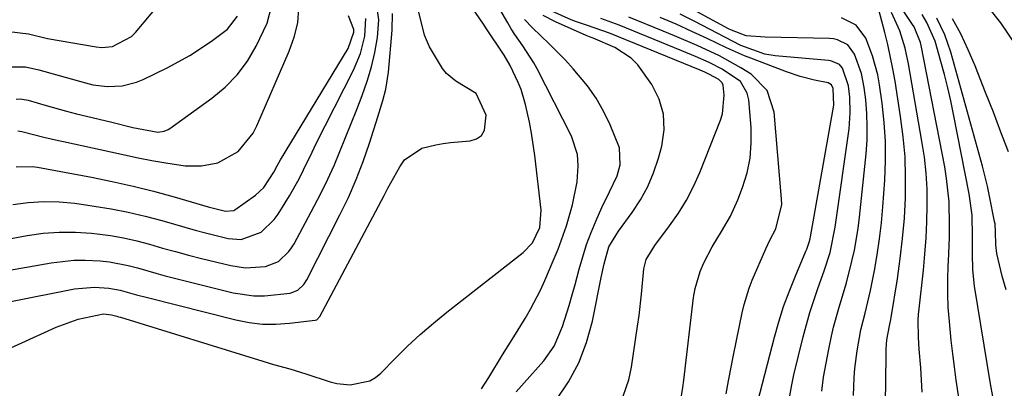
# Model space of a CAD drawing. Units: inches. Extents: x 1831092 to 1836547, y 468613 to 473893.
# Drawn here: x 1832404 to 1832591, y 472667 to 472737 of the extents above; entities that cross this region are included whole.
import ezdxf

# ---------------------------------------------------------------- set-up
doc = ezdxf.new("R2010")
doc.units = ezdxf.units.IN
doc.header["$MEASUREMENT"] = 0
doc.layers.add('7', color=7, linetype='Continuous')
doc.layers.add('8', color=7, linetype='Continuous')

msp = doc.modelspace()

# ---------------------------------------------------------------- linework, layer by layer
at = {"layer": '7', "color": 18}
for points in [[(1832491.69, 472666.8, 1954), (1832493.05, 472668.95, 1954), (1832495.69, 472673.22, 1954), (1832497.83, 472676.69, 1954), (1832499.97, 472680.17, 1954), (1832500.99, 472681.93, 1954), (1832502.87, 472685.54, 1954), (1832503.71, 472687.39, 1954), (1832505.31, 472691.11, 1954), (1832506.21, 472693.31, 1954), (1832507.81, 472697.77, 1954), (1832508.99, 472701.71, 1954), (1832509.85, 472706.11, 1954), (1832510.06, 472709.14, 1954), (1832509.92, 472711.32, 1954), (1832508.74, 472714.77, 1954), (1832502.26, 472727.57, 1954), (1832501.64, 472728.71, 1954), (1832499.51, 472731.96, 1954), (1832498.01, 472734.08, 1954), (1832497.32, 472735.18, 1954), (1832496.65, 472736.29, 1954), (1832488.9, 472749.71, 1954)], [(1832401.99, 472734.66, 1934), (1832405.65, 472734.23, 1934), (1832409.28, 472733.36, 1934), (1832418.52, 472731.76, 1934), (1832419.56, 472731.66, 1934), (1832421.6, 472731.84, 1934), (1832425.23, 472733.72, 1934), (1832425.96, 472734.46, 1934), (1832431.96, 472741.63, 1934)], [(1832398.25, 472694.57, 1946), (1832405.4, 472695.9, 1946), (1832408.45, 472696.33, 1946), (1832411.5, 472696.57, 1946), (1832414.56, 472696.55, 1946), (1832417.63, 472696.35, 1946), (1832418.71, 472696.23, 1946), (1832421.23, 472695.89, 1946), (1832423.73, 472695.46, 1946), (1832426.21, 472694.89, 1946), (1832428.67, 472694.24, 1946), (1832431.12, 472693.53, 1946), (1832433.58, 472692.85, 1946), (1832436.04, 472692.2, 1946), (1832438.52, 472691.57, 1946), (1832444.07, 472690.19, 1946), (1832446.85, 472689.78, 1946), (1832450.65, 472690.05, 1946), (1832453.12, 472691, 1946), (1832455.09, 472692.85, 1946), (1832455.61, 472693.59, 1946), (1832456.09, 472694.36, 1946), (1832459.93, 472701.49, 1946), (1832461.25, 472704.04, 1946), (1832462.51, 472706.61, 1946), (1832463.68, 472709.23, 1946), (1832464.79, 472711.88, 1946), (1832465.86, 472714.56, 1946), (1832466.92, 472717.21, 1946), (1832467.98, 472719.87, 1946), (1832469.04, 472722.53, 1946), (1832470, 472725.21, 1946), (1832470.82, 472727.93, 1946), (1832471.45, 472730.71, 1946), (1832471.94, 472733.51, 1946), (1832472.21, 472736.92, 1946), (1832471.55, 472741.38, 1946)], [(1832582.4, 472664.72, 1978), (1832581.82, 472668.44, 1978), (1832581.47, 472670.94, 1978), (1832581.16, 472673.45, 1978), (1832580.89, 472675.96, 1978), (1832580.52, 472679.56, 1978), (1832580.32, 472682.22, 1978), (1832580.2, 472684.88, 1978), (1832580.21, 472687.54, 1978), (1832580.31, 472690.21, 1978), (1832580.36, 472691.04, 1978), (1832580.54, 472695.54, 1978), (1832580.57, 472697.8, 1978), (1832580.46, 472702.3, 1978), (1832580, 472706.77, 1978), (1832579.63, 472708.99, 1978), (1832575.15, 472732.04, 1978), (1832575.03, 472732.57, 1978), (1832573.83, 472735.57, 1978), (1832573.54, 472736.03, 1978), (1832570.12, 472741.18, 1978)], [(1832390.62, 472669.26, 1952), (1832410.9, 472678.5, 1952), (1832415.1, 472680.04, 1952), (1832419.89, 472681.05, 1952), (1832421.45, 472680.87, 1952), (1832422.45, 472680.58, 1952), (1832422.78, 472680.47, 1952), (1832423.12, 472680.37, 1952), (1832450.15, 472672.04, 1952), (1832452.2, 472671.43, 1952), (1832455.28, 472670.58, 1952), (1832457.33, 472669.97, 1952), (1832458.35, 472669.64, 1952), (1832462.92, 472668.14, 1952), (1832464.19, 472667.81, 1952), (1832466.76, 472667.53, 1952), (1832470.5, 472668.27, 1952), (1832471.57, 472668.93, 1952), (1832472.55, 472669.74, 1952), (1832475.31, 472672.57, 1952), (1832477.66, 472674.88, 1952), (1832480.06, 472677.13, 1952), (1832482.56, 472679.27, 1952), (1832485.11, 472681.35, 1952), (1832499.58, 472692.66, 1952), (1832501.34, 472694.52, 1952), (1832502.76, 472697.42, 1952), (1832503.01, 472700.73, 1952), (1832501.8, 472711.13, 1952), (1832501.19, 472715.35, 1952), (1832500.79, 472717.44, 1952), (1832500.05, 472720.78, 1952), (1832499.22, 472723.63, 1952), (1832498.67, 472725, 1952), (1832497.15, 472728.23, 1952), (1832496.01, 472730.16, 1952), (1832495.51, 472730.91, 1952), (1832492.9, 472734.82, 1952), (1832491.94, 472736.25, 1952), (1832490, 472739.08, 1952)], [(1832390.84, 472687.34, 1948), (1832409.99, 472690.74, 1948), (1832414.27, 472691.22, 1948), (1832416.42, 472691.23, 1948), (1832419.28, 472691.08, 1948), (1832421.07, 472690.88, 1948), (1832424.62, 472690.21, 1948), (1832426.37, 472689.75, 1948), (1832429.86, 472688.75, 1948), (1832431.61, 472688.28, 1948), (1832433.37, 472687.83, 1948), (1832444.55, 472685.03, 1948), (1832448.47, 472684.43, 1948), (1832450.45, 472684.43, 1948), (1832455.37, 472684.96, 1948), (1832456.8, 472685.51, 1948), (1832457.93, 472686.6, 1948), (1832458.49, 472687.49, 1948), (1832464.81, 472699.83, 1948), (1832466.42, 472703.16, 1948), (1832467.9, 472706.53, 1948), (1832469.23, 472709.98, 1948), (1832470.44, 472713.47, 1948), (1832472.02, 472718.43, 1948), (1832472.96, 472721.58, 1948), (1832473.52, 472723.71, 1948), (1832474.03, 472726.95, 1948), (1832474.74, 472734.93, 1948), (1832474.76, 472738.11, 1948)], [(1832403.33, 472721.81, 1938), (1832404.1, 472721.87, 1938), (1832405.62, 472721.64, 1938), (1832409.04, 472720.61, 1938), (1832412.85, 472719.53, 1938), (1832414.77, 472719.03, 1938), (1832416.69, 472718.56, 1938), (1832421.48, 472717.43, 1938), (1832425.46, 472716.46, 1938), (1832430.2, 472715.56, 1938), (1832431.42, 472715.72, 1938), (1832432.17, 472716.03, 1938), (1832432.51, 472716.24, 1938), (1832440.5, 472722, 1938), (1832443.02, 472724.11, 1938), (1832445.31, 472726.43, 1938), (1832447.23, 472729.05, 1938), (1832448.92, 472731.87, 1938), (1832450.99, 472736.23, 1938), (1832451.84, 472739.68, 1938)], [(1832549.94, 472663.68, 1968), (1832550.59, 472667.52, 1968), (1832551.01, 472669.42, 1968), (1832552.75, 472676.66, 1968), (1832554.01, 472681.3, 1968), (1832555.54, 472685.85, 1968), (1832556.77, 472689.22, 1968), (1832557.87, 472692.71, 1968), (1832558.86, 472697.48, 1968), (1832561.47, 472716.2, 1968), (1832561.71, 472719.19, 1968), (1832561.6, 472722.18, 1968), (1832561.35, 472724.36, 1968), (1832560.2, 472727.73, 1968), (1832559.63, 472728.38, 1968), (1832558.01, 472729.11, 1968), (1832557.57, 472729.18, 1968), (1832547.42, 472730.08, 1968), (1832545.45, 472730.39, 1968), (1832540.93, 472732.04, 1968), (1832532.06, 472736.62, 1968), (1832529.4, 472737.95, 1968)], [(1832568.34, 472663.18, 1974), (1832568.44, 472667.29, 1974), (1832568.54, 472674.29, 1974), (1832568.67, 472676.12, 1974), (1832569.14, 472678.73, 1974), (1832569.39, 472679.93, 1974), (1832569.46, 472680.33, 1974), (1832570.65, 472687.69, 1974), (1832571.2, 472691.53, 1974), (1832571.65, 472695.37, 1974), (1832571.97, 472699.23, 1974), (1832572.19, 472703.1, 1974), (1832572.22, 472706.97, 1974), (1832572.11, 472710.83, 1974), (1832571.77, 472714.67, 1974), (1832571.27, 472718.51, 1974), (1832570.21, 472725.25, 1974), (1832569.8, 472727.58, 1974), (1832568.83, 472732.2, 1974), (1832568.25, 472734.5, 1974), (1832567.1, 472738.78, 1974)], [(1832575.35, 472666.12, 1976), (1832575.12, 472670.78, 1976), (1832574.77, 472674.33, 1976), (1832574.63, 472676.52, 1976), (1832574.62, 472679.8, 1976), (1832574.69, 472680.89, 1976), (1832574.79, 472681.98, 1976), (1832575.6, 472689.31, 1976), (1832575.89, 472692.38, 1976), (1832576.12, 472695.45, 1976), (1832576.26, 472698.53, 1976), (1832576.33, 472701.61, 1976), (1832576.28, 472704.69, 1976), (1832576.11, 472707.76, 1976), (1832575.77, 472710.81, 1976), (1832575.32, 472713.85, 1976), (1832572.73, 472728.54, 1976), (1832572.1, 472731.49, 1976), (1832571.11, 472734.82, 1976), (1832569.54, 472738.29, 1976)], [(1832593.07, 472732.2, 1986), (1832590.29, 472736.31, 1986), (1832587.85, 472739.42, 1986)], [(1832402.5, 472727.95, 1936), (1832405.07, 472727.99, 1936), (1832407.61, 472727.41, 1936), (1832416.47, 472724.89, 1936), (1832417.85, 472724.56, 1936), (1832420.64, 472724.23, 1936), (1832423.46, 472724.35, 1936), (1832426.16, 472725.03, 1936), (1832427.46, 472725.57, 1936), (1832431.98, 472727.79, 1936), (1832436.3, 472730.13, 1936), (1832440.4, 472732.83, 1936), (1832443.48, 472735.14, 1936), (1832445.38, 472737.57, 1936)], [(1832402.66, 472701.79, 1944), (1832405.61, 472702.19, 1944), (1832408.56, 472702.4, 1944), (1832411.51, 472702.31, 1944), (1832414.47, 472702.04, 1944), (1832418.15, 472701.51, 1944), (1832421.39, 472700.98, 1944), (1832424.62, 472700.35, 1944), (1832427.81, 472699.59, 1944), (1832430.98, 472698.74, 1944), (1832433.37, 472698.04, 1944), (1832437.3, 472696.94, 1944), (1832439.28, 472696.43, 1944), (1832443.59, 472695.36, 1944), (1832446.05, 472695.14, 1944), (1832449.84, 472696.56, 1944), (1832452.33, 472698.93, 1944), (1832453.1, 472699.94, 1944), (1832455.25, 472703.46, 1944), (1832457.06, 472706.71, 1944), (1832457.9, 472708.37, 1944), (1832459.51, 472711.72, 1944), (1832460.31, 472713.4, 1944), (1832461.98, 472716.72, 1944), (1832467.38, 472727.32, 1944), (1832468.7, 472730.47, 1944), (1832469.56, 472733.79, 1944), (1832469.73, 472737.12, 1944)], [(1832403.31, 472708.95, 1942), (1832406.36, 472709.02, 1942), (1832407.38, 472708.89, 1942), (1832417.63, 472706.97, 1942), (1832421.58, 472706.17, 1942), (1832425.51, 472705.3, 1942), (1832429.41, 472704.31, 1942), (1832433.3, 472703.25, 1942), (1832439.78, 472701.39, 1942), (1832441.05, 472701.04, 1942), (1832443.08, 472700.54, 1942), (1832444.64, 472700.65, 1942), (1832444.87, 472700.77, 1942), (1832448.8, 472703.58, 1942), (1832450.35, 472705.04, 1942), (1832452.22, 472707.97, 1942), (1832452.86, 472709.13, 1942), (1832453.19, 472709.7, 1942), (1832453.53, 472710.27, 1942), (1832466.39, 472731.46, 1942), (1832467.44, 472734.52, 1942), (1832467.43, 472735.06, 1942), (1832466.4, 472737.63, 1942)], [(1832498.25, 472666.21, 1956), (1832499.78, 472667.93, 1956), (1832503.52, 472672.13, 1956), (1832505.49, 472674.86, 1956), (1832507.09, 472678.64, 1956), (1832508.33, 472682.61, 1956), (1832508.9, 472684.61, 1956), (1832509.45, 472686.62, 1956), (1832510.2, 472689.5, 1956), (1832511.63, 472694.2, 1956), (1832512.5, 472696.5, 1956), (1832513.44, 472698.77, 1956), (1832514.54, 472701.25, 1956), (1832515.99, 472704.24, 1956), (1832517.43, 472707.22, 1956), (1832518.03, 472709.33, 1956), (1832517.91, 472712.54, 1956), (1832516.12, 472716.96, 1956), (1832514.86, 472719.54, 1956), (1832513.45, 472722.01, 1956), (1832511.81, 472724.35, 1956), (1832509.09, 472727.61, 1956), (1832507.61, 472729.22, 1956), (1832504.52, 472732.34, 1956), (1832501.34, 472735.36, 1956), (1832499.86, 472736.96, 1956)], [(1832505.84, 472664.63, 1958), (1832508.19, 472668.1, 1958), (1832510.19, 472671.73, 1958), (1832511.65, 472675.6, 1958), (1832512.77, 472679.64, 1958), (1832514.43, 472687.91, 1958), (1832514.96, 472690.52, 1958), (1832515.87, 472693.74, 1958), (1832517.7, 472696.76, 1958), (1832520.29, 472700.3, 1958), (1832521.86, 472702.71, 1958), (1832523.24, 472705.21, 1958), (1832524.35, 472707.85, 1958), (1832525.27, 472710.58, 1958), (1832525.92, 472712.9, 1958), (1832526.35, 472715.97, 1958), (1832526.26, 472718.96, 1958), (1832525.41, 472721.82, 1958), (1832524.05, 472724.6, 1958), (1832521.37, 472728.33, 1958), (1832520.09, 472729.63, 1958), (1832516.99, 472731.63, 1958), (1832512.88, 472733.43, 1958), (1832512.21, 472733.65, 1958), (1832511.88, 472733.77, 1958), (1832511.56, 472733.91, 1958), (1832505.71, 472736.48, 1958), (1832503.4, 472737.73, 1958)], [(1832529.47, 472664.26, 1962), (1832529.91, 472667.04, 1962), (1832530.09, 472668.44, 1962), (1832531.96, 472684.14, 1962), (1832532.25, 472685.83, 1962), (1832533.2, 472689.1, 1962), (1832533.87, 472690.7, 1962), (1832535.46, 472693.73, 1962), (1832537.25, 472696.65, 1962), (1832538.98, 472699.6, 1962), (1832540.37, 472702.72, 1962), (1832541.25, 472705.02, 1962), (1832542.1, 472707.81, 1962), (1832542.69, 472710.63, 1962), (1832542.91, 472713.5, 1962), (1832542.87, 472716.41, 1962), (1832542.44, 472721.68, 1962), (1832542.14, 472722.98, 1962), (1832540.84, 472725.18, 1962), (1832537.4, 472727.52, 1962), (1832534.89, 472728.77, 1962), (1832532.32, 472729.9, 1962), (1832529.73, 472730.98, 1962), (1832517.83, 472735.86, 1962), (1832514.35, 472737.17, 1962)], [(1832538.15, 472665.86, 1964), (1832538.61, 472668.31, 1964), (1832539.56, 472673.2, 1964), (1832541.16, 472681.19, 1964), (1832541.53, 472682.78, 1964), (1832542.5, 472685.9, 1964), (1832543.1, 472687.42, 1964), (1832545.67, 472693.41, 1964), (1832546.46, 472695.04, 1964), (1832547.55, 472697.18, 1964), (1832548.69, 472701.81, 1964), (1832548.67, 472702.89, 1964), (1832547.23, 472719.33, 1964), (1832545.9, 472723.44, 1964), (1832542.91, 472726.55, 1964), (1832540.93, 472727.78, 1964), (1832536.86, 472730.03, 1964), (1832532.63, 472732, 1964), (1832528.35, 472733.86, 1964), (1832526.2, 472734.75, 1964), (1832519.68, 472737.41, 1964)], [(1832544.14, 472664.39, 1966), (1832547.32, 472676.62, 1966), (1832548.14, 472679.52, 1966), (1832549.05, 472682.4, 1966), (1832550.09, 472685.24, 1966), (1832551.21, 472688.04, 1966), (1832553.29, 472692.96, 1966), (1832553.43, 472693.29, 1966), (1832553.9, 472694.63, 1966), (1832554.07, 472695.31, 1966), (1832554.14, 472695.66, 1966), (1832558.57, 472720.69, 1966), (1832558.48, 472723.85, 1966), (1832558.14, 472724.56, 1966), (1832557.51, 472724.92, 1966), (1832554.92, 472725.45, 1966), (1832552.22, 472726.12, 1966), (1832549.58, 472727, 1966), (1832542.8, 472729.6, 1966), (1832541.64, 472730.07, 1966), (1832539.33, 472731.06, 1966), (1832538.19, 472731.58, 1966), (1832534.56, 472733.32, 1966), (1832531.6, 472734.7, 1966), (1832528.62, 472736.05, 1966), (1832525.63, 472737.36, 1966)], [(1832562.31, 472665.5, 1972), (1832562.47, 472668.92, 1972), (1832562.59, 472670.63, 1972), (1832562.99, 472674.02, 1972), (1832563.73, 472677.99, 1972), (1832564.52, 472681.18, 1972), (1832565.31, 472684.38, 1972), (1832565.53, 472685.45, 1972), (1832566.28, 472689.28, 1972), (1832566.82, 472692.27, 1972), (1832567.27, 472695.28, 1972), (1832567.62, 472698.3, 1972), (1832567.89, 472701.33, 1972), (1832568.25, 472706.44, 1972), (1832568.39, 472710.1, 1972), (1832568.38, 472713.76, 1972), (1832568.14, 472717.41, 1972), (1832567.75, 472721.06, 1972), (1832567.27, 472724.57, 1972), (1832566.94, 472726.44, 1972), (1832565.94, 472730.08, 1972), (1832564.65, 472733.38, 1972), (1832562.82, 472735.85, 1972), (1832560.06, 472737.29, 1972)], [(1832591.28, 472685.58, 1982), (1832590.55, 472688.21, 1982), (1832589.54, 472692.52, 1982), (1832589.33, 472694.11, 1982), (1832589.31, 472696.69, 1982), (1832589.19, 472698.12, 1982), (1832589.11, 472698.6, 1982), (1832588.17, 472703.39, 1982), (1832587.75, 472705.3, 1982), (1832586.79, 472709.08, 1982), (1832580.79, 472730.74, 1982), (1832579.66, 472734.06, 1982), (1832578.15, 472737.23, 1982)], [(1832591.74, 472711.79, 1984), (1832590.31, 472715.56, 1984), (1832588.87, 472719.33, 1984), (1832587.41, 472723.09, 1984), (1832585.93, 472726.84, 1984), (1832585.4, 472728.17, 1984), (1832584.09, 472731.21, 1984), (1832582.68, 472734.2, 1984), (1832581.1, 472737.1, 1984)]]:
    msp.add_polyline3d(points, dxfattribs=at)
at = {"layer": '8', "color": 18}
for points in [[(1832556.32, 472666.34, 1970), (1832556.65, 472669.01, 1970), (1832557.1, 472671.67, 1970), (1832557.62, 472674.32, 1970), (1832558.15, 472676.76, 1970), (1832558.55, 472678.47, 1970), (1832559.46, 472681.87, 1970), (1832559.98, 472683.56, 1970), (1832560.99, 472686.94, 1970), (1832562.03, 472691.04, 1970), (1832562.48, 472693.1, 1970), (1832563.19, 472697.27, 1970), (1832563.44, 472699.37, 1970), (1832564.7, 472711.44, 1970), (1832564.88, 472714, 1970), (1832564.94, 472716.55, 1970), (1832564.84, 472719.1, 1970), (1832564.63, 472721.66, 1970), (1832564.35, 472724.06, 1970), (1832563.85, 472726.71, 1970), (1832562.53, 472730.37, 1970), (1832561.22, 472732.11, 1970), (1832559.25, 472733.12, 1970), (1832558.52, 472733.27, 1970), (1832557.77, 472733.34, 1970), (1832545.55, 472733.58, 1970), (1832541.94, 472733.85, 1970), (1832539.12, 472734.92, 1970), (1832538.58, 472735.2, 1970), (1832528.89, 472740.45, 1970)], [(1832401.99, 472683.34, 1950), (1832414.37, 472685.75, 1950), (1832418.17, 472686.1, 1950), (1832420.92, 472685.92, 1950), (1832423.04, 472685.54, 1950), (1832426.15, 472684.66, 1950), (1832428.24, 472684.11, 1950), (1832445.01, 472679.88, 1950), (1832447.54, 472679.39, 1950), (1832450.09, 472679.08, 1950), (1832452.66, 472679.06, 1950), (1832455.24, 472679.23, 1950), (1832460.12, 472679.81, 1950), (1832460.39, 472679.89, 1950), (1832460.97, 472680.5, 1950), (1832473.18, 472703.54, 1950), (1832473.91, 472704.9, 1950), (1832476.15, 472708.95, 1950), (1832477.09, 472710.29, 1950), (1832480.34, 472712.48, 1950), (1832483.03, 472713.17, 1950), (1832484.4, 472713.4, 1950), (1832485.78, 472713.57, 1950), (1832489.53, 472713.92, 1950), (1832490.71, 472714.31, 1950), (1832491.65, 472714.94, 1950), (1832492.23, 472715.9, 1950), (1832492.56, 472718.78, 1950), (1832490.64, 472722.87, 1950), (1832486.78, 472725.26, 1950), (1832485.01, 472726.7, 1950), (1832484.28, 472727.62, 1950), (1832481.79, 472731.78, 1950), (1832480.84, 472733.95, 1950), (1832479.75, 472738.58, 1950)], [(1832403.64, 472715.77, 1940), (1832404.4, 472715.68, 1940), (1832408.56, 472714.59, 1940), (1832411.38, 472713.99, 1940), (1832412.32, 472713.78, 1940), (1832421.28, 472711.78, 1940), (1832423.88, 472711.21, 1940), (1832426.49, 472710.68, 1940), (1832429.11, 472710.18, 1940), (1832431.73, 472709.7, 1940), (1832435.42, 472709.14, 1940), (1832438.53, 472709.13, 1940), (1832441.63, 472709.69, 1940), (1832445.49, 472711.87, 1940), (1832448.31, 472715.38, 1940), (1832449, 472716.73, 1940), (1832455.19, 472730.93, 1940), (1832456.12, 472733.61, 1940), (1832456.78, 472736.34, 1940), (1832457.02, 472739.13, 1940)], [(1832518.06, 472663.92, 1960), (1832519.66, 472668.48, 1960), (1832520.16, 472670.87, 1960), (1832521.33, 472678.7, 1960), (1832521.61, 472680.72, 1960), (1832522.07, 472684.76, 1960), (1832522.48, 472689.61, 1960), (1832522.93, 472691.38, 1960), (1832524.58, 472694.01, 1960), (1832527.39, 472697.72, 1960), (1832529.06, 472700.13, 1960), (1832530.6, 472702.62, 1960), (1832531.93, 472705.23, 1960), (1832533.12, 472707.91, 1960), (1832537.05, 472717.85, 1960), (1832537.42, 472719.01, 1960), (1832537.77, 472722.58, 1960), (1832537.56, 472724.48, 1960), (1832537.39, 472724.91, 1960), (1832536.75, 472725.58, 1960), (1832535, 472726.53, 1960), (1832534.09, 472726.92, 1960), (1832533.64, 472727.11, 1960), (1832533.18, 472727.3, 1960), (1832516, 472734.38, 1960), (1832511.84, 472735.83, 1960), (1832509.75, 472736.51, 1960), (1832508.72, 472736.91, 1960), (1832505.03, 472738.52, 1960)], [(1832588.75, 472665.35, 1980), (1832588.33, 472667.73, 1980), (1832585.3, 472686.28, 1980), (1832584.95, 472689.38, 1980), (1832584.89, 472692.5, 1980), (1832584.94, 472695.63, 1980), (1832584.83, 472699.77, 1980), (1832584.29, 472703.86, 1980), (1832581.31, 472718.95, 1980), (1832580.78, 472721.48, 1980), (1832580.21, 472724, 1980), (1832579.57, 472726.51, 1980), (1832578.9, 472729, 1980), (1832577.81, 472732.86, 1980), (1832576.26, 472736.36, 1980), (1832575.34, 472737.88, 1980)]]:
    msp.add_polyline3d(points, dxfattribs=at)

doc.saveas('drawing.dxf')
